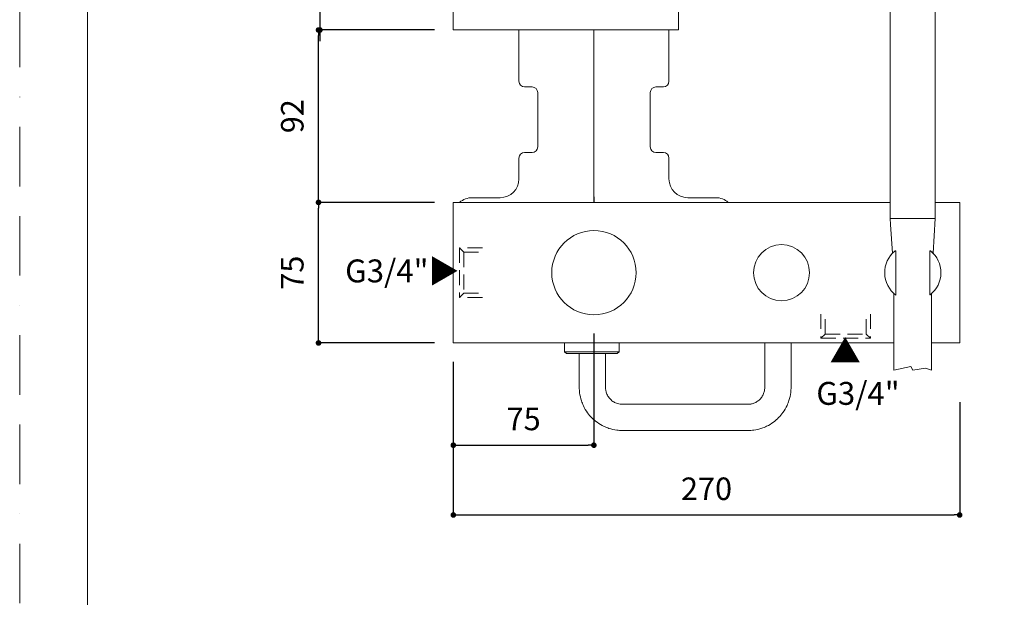
# Model space of a CAD drawing. Units: millimetres. Extents: x 0 to 1050, y 0 to 1485.
# Drawn here: x 0 to 525, y 496 to 804 of the extents above; entities that cross this region are included whole.
import ezdxf

# ---------------------------------------------------------------- set-up
doc = ezdxf.new("R2010")
doc.units = ezdxf.units.MM
doc.header["$LTSCALE"] = 2.5
doc.header["$PDMODE"] = 1
doc.header["$PDSIZE"] = -2
doc.linetypes.add('BORDER', pattern=[44.45, 12.7, -6.35, 12.7, -6.35, 0, -6.35])
doc.linetypes.add('HIDDEN', pattern=[9.525, 6.35, -3.175])
doc.layers.add('BORDER', color=4, linetype='BORDER', lineweight=20, plot=False)
for name, color, linetype, lineweight in [('DIM', 3, 'Continuous', 13), ('HIDDEN', 8, 'HIDDEN', 20), ('MODEL', 7, 'Continuous', 20), ('TEMPLATE', 7, 'Continuous', 20)]:
    doc.layers.add(name, color=color, linetype=linetype, lineweight=lineweight)
doc.styles.add('ＭＳ ゴシック', font='msgothic.ttc', dxfattribs={"bigfont": 'ＭＳ ゴシック'})
doc.dimstyles.new('tfrom線あり', dxfattribs={"dimtxt": 12, "dimasz": 3, "dimexe": 0, "dimexo": 10, "dimgap": 8, "dimtad": 1, "dimdec": 0, "dimzin": 11, "dimdsep": 46, "dimtxsty": 'ＭＳ ゴシック', "dimblk": 'DOT', "dimcen": 0, "dimazin": 0, "dimtfac": 1, "dimtdec": 1, "dimtix": 1, "dimtofl": 0, "dimtmove": 0, "dimatfit": 0, "dimldrblk": 'DOT', "dimfxl": 1, "dimfrac": 2, "dimtolj": 1, "dimtzin": 11, "dimarcsym": 0})

# ---------------------------------------------------------------- blocks, each defined once
blk = doc.blocks.new('_DOT')
at = {"color": 0, "linetype": 'ByBlock', "lineweight": -2}
blk.add_line((-0.5, 0), (-1, 0), dxfattribs=at)
at = {"color": 0, "linetype": 'ByBlock', "lineweight": -2, "const_width": 0.5}
blk.add_lwpolyline([(-0.25, 0, 1), (0.25, 0, 1)], format="xyb", close=True, dxfattribs=at)
blk = doc.blocks.new('*D58')
at = {"layer": 'Defpoints', "color": 0}
for p in [(231.21, 609.82), (501.21, 609.82), (501.21, 539.61)]:
    blk.add_point(p, dxfattribs=at)
at = {"layer": 'DIM', "color": 0, "lineweight": -2}
for p, q in [((231.21, 599.82), (231.21, 539.61)), ((501.21, 599.82), (501.21, 539.61)), ((234.21, 539.61), (498.21, 539.61))]:
    blk.add_line(p, q, dxfattribs=at)
at = {"layer": 'DIM', "color": 0, "lineweight": -2, "xscale": 3, "yscale": 3, "zscale": 3, "rotation": 180}
blk.add_blockref('_DOT', (231.21, 539.61), dxfattribs=at)
at = {"layer": 'DIM', "color": 0, "lineweight": -2, "xscale": 3, "yscale": 3, "zscale": 3}
blk.add_blockref('_DOT', (501.21, 539.61), dxfattribs=at)
at = {"layer": 'DIM', "color": 0, "insert": (366.21, 553.61), "char_height": 12, "attachment_point": 5, "style": 'ＭＳ ゴシック'}
blk.add_mtext('\\A1;270', dxfattribs=at)
blk = doc.blocks.new('*D63')
at = {"layer": 'Defpoints', "color": 0}
for p in [(159.34, 706.4), (231.21, 706.4), (231.21, 631.4)]:
    blk.add_point(p, dxfattribs=at)
at = {"layer": 'DIM', "color": 0, "lineweight": -2}
for p, q in [((221.21, 706.4), (159.34, 706.4)), ((159.34, 634.4), (159.34, 703.4)), ((221.21, 631.4), (159.34, 631.4))]:
    blk.add_line(p, q, dxfattribs=at)
at = {"layer": 'DIM', "color": 0, "lineweight": -2, "xscale": 3, "yscale": 3, "zscale": 3}
for p, rotation in [((159.34, 706.4), 89.99999999999962), ((159.34, 631.4), 269.9999999999996)]:
    blk.add_blockref('_DOT', p, dxfattribs=dict(at, rotation=rotation))
at = {"layer": 'DIM', "color": 0, "insert": (145.34, 668.9), "char_height": 12, "attachment_point": 5, "rotation": 90, "style": 'ＭＳ ゴシック'}
blk.add_mtext('\\A1;75', dxfattribs=at)
blk = doc.blocks.new('*D70')
at = {"layer": 'Defpoints', "color": 0}
for p in [(306.16, 646.4), (231.21, 631.4), (306.16, 576.85)]:
    blk.add_point(p, dxfattribs=at)
at = {"layer": 'DIM', "color": 0, "lineweight": -2}
for p, q in [((306.16, 636.4), (306.16, 576.85)), ((231.21, 621.4), (231.21, 576.85)), ((234.21, 576.85), (303.16, 576.85))]:
    blk.add_line(p, q, dxfattribs=at)
at = {"layer": 'DIM', "color": 0, "lineweight": -2, "xscale": 3, "yscale": 3, "zscale": 3, "rotation": 180}
blk.add_blockref('_DOT', (231.21, 576.85), dxfattribs=at)
at = {"layer": 'DIM', "color": 0, "lineweight": -2, "xscale": 3, "yscale": 3, "zscale": 3}
blk.add_blockref('_DOT', (306.16, 576.85), dxfattribs=at)
at = {"layer": 'DIM', "color": 0, "insert": (268.69, 590.85), "char_height": 12, "attachment_point": 5, "style": 'ＭＳ ゴシック'}
blk.add_mtext('\\A1;75', dxfattribs=at)
blk = doc.blocks.new('*D73')
at = {"layer": 'Defpoints', "color": 0}
for p in [(231.21, 873.4), (160.09, 798.4), (231.21, 798.4)]:
    blk.add_point(p, dxfattribs=at)
at = {"layer": 'DIM', "color": 0, "lineweight": -2}
for p, q in [((160.09, 876.4), (160.09, 879.4)), ((221.21, 873.4), (160.09, 873.4)), ((160.09, 873.4), (160.09, 798.4)), ((221.21, 798.4), (160.09, 798.4)), ((160.09, 795.4), (160.09, 792.4))]:
    blk.add_line(p, q, dxfattribs=at)
at = {"layer": 'DIM', "color": 0, "lineweight": -2, "xscale": 3, "yscale": 3, "zscale": 3}
for p, rotation in [((160.09, 873.4), 270), ((160.09, 798.4), 90)]:
    blk.add_blockref('_DOT', p, dxfattribs=dict(at, rotation=rotation))
at = {"layer": 'DIM', "color": 0, "insert": (146.09, 835.9), "char_height": 12, "attachment_point": 5, "rotation": 90, "style": 'ＭＳ ゴシック'}
blk.add_mtext('\\A1;75', dxfattribs=at)
blk = doc.blocks.new('*D75')
at = {"layer": 'Defpoints', "color": 0}
for p in [(159.34, 798.4), (221.21, 798.4), (221.21, 706.4)]:
    blk.add_point(p, dxfattribs=at)
at = {"layer": 'DIM', "color": 0, "lineweight": -2}
for p, q in [((211.21, 798.4), (159.34, 798.4)), ((159.34, 709.4), (159.34, 795.4)), ((211.21, 706.4), (159.34, 706.4))]:
    blk.add_line(p, q, dxfattribs=at)
at = {"layer": 'DIM', "color": 0, "lineweight": -2, "xscale": 3, "yscale": 3, "zscale": 3}
for p, rotation in [((159.34, 798.4), 90), ((159.34, 706.4), 270)]:
    blk.add_blockref('_DOT', p, dxfattribs=dict(at, rotation=rotation))
at = {"layer": 'DIM', "color": 0, "insert": (145.34, 752.4), "char_height": 12, "attachment_point": 5, "rotation": 90, "style": 'ＭＳ ゴシック'}
blk.add_mtext('\\A1;92', dxfattribs=at)

msp = doc.modelspace()

# ---------------------------------------------------------------- linework, layer by layer
at = {"layer": 'BORDER'}
msp.add_lwpolyline([(0, 0), (0, 1485), (1050, 1485), (1050, 0)], close=True, dxfattribs=at)
at = {"layer": 'HIDDEN', "ltscale": 0.5}
for p, q in [((236.74, 679.84), (234.57, 682.15)), ((234.57, 682.15), (234.57, 655.65)), ((246.79, 682.15), (234.57, 682.15)), ((236.74, 679.84), (236.74, 657.97)), ((236.74, 679.84), (246.79, 679.84)), ((234.57, 655.65), (236.74, 657.97)), ((236.74, 657.97), (246.79, 657.97)), ((246.79, 655.65), (234.57, 655.65)), ((427.24, 646.82), (427.24, 633.92)), ((429.56, 636.08), (429.56, 646.82)), ((451.43, 636.08), (451.43, 646.82)), ((453.74, 646.82), (453.74, 633.92)), ((429.56, 636.08), (427.24, 633.92)), ((429.56, 636.08), (451.43, 636.08)), ((453.74, 633.92), (451.43, 636.08)), ((427.24, 633.92), (453.74, 633.92))]:
    msp.add_line(p, q, dxfattribs=at)
at = {"layer": 'MODEL'}
for p, q in [((464.13, 697.9), (464.13, 877.9)), ((488.13, 697.9), (488.13, 877.9)), ((231.21, 873.4), (231.21, 798.4)), ((351.21, 798.4), (351.21, 873.4)), ((231.21, 798.4), (351.21, 798.4)), ((266.21, 798.4), (266.21, 771.03)), ((306.21, 798.4), (306.21, 712.52)), ((306.21, 798.4), (306.21, 712.52)), ((346.21, 798.4), (346.21, 771.03)), ((269.21, 768.03), (273.21, 768.03)), ((343.21, 768.03), (339.21, 768.03)), ((276.21, 765.03), (276.21, 736.03)), ((336.21, 765.03), (336.21, 736.03)), ((266.21, 730.03), (266.21, 718.92)), ((269.21, 733.03), (273.21, 733.03)), ((343.21, 733.03), (339.21, 733.03)), ((346.21, 730.03), (346.21, 718.92)), ((256.21, 708.92), (241.21, 708.92)), ((306.19, 706.4), (306.21, 712.52)), ((306.23, 706.4), (306.21, 712.52)), ((356.21, 708.92), (371.21, 708.92)), ((464.13, 706.4), (231.21, 706.4)), ((231.21, 706.4), (231.21, 631.4)), ((501.21, 706.4), (488.13, 706.4)), ((501.21, 631.4), (501.21, 706.4)), ((488.13, 697.9), (464.13, 697.9)), ((464.13, 697.9), (464.34, 694.6)), ((465.35, 679.25), (464.34, 694.6)), ((486.98, 679.35), (488.13, 697.9)), ((467.21, 657.15), (467.21, 680.29)), ((485.21, 680.29), (485.21, 657.31)), ((466.03, 616.85), (466.03, 657.88)), ((467.21, 657.15), (467.21, 656.9)), ((486.23, 616.9), (486.23, 657.74)), ((231.21, 631.4), (418.88, 631.4)), ((290.57, 631.22), (290.57, 626.72)), ((319.57, 631.22), (319.57, 626.72)), ((397.28, 631.22), (397.28, 607.72)), ((411.28, 631.22), (411.28, 607.72)), ((418.88, 631.4), (462.11, 631.4)), ((462.11, 631.4), (466.03, 631.4)), ((486.23, 631.4), (501.21, 631.4)), ((319.57, 626.72), (290.57, 626.72)), ((290.57, 626.72), (291.57, 625.72)), ((305.07, 625.72), (291.57, 625.72)), ((298.38, 607.72), (298.38, 625.72)), ((318.57, 625.72), (305.07, 625.72)), ((312.38, 607.72), (312.38, 625.72)), ((319.57, 626.72), (318.57, 625.72)), ((466.03, 616.85), (475.21, 618.88)), ((475.21, 618.88), (476.23, 616.9)), ((476.23, 616.9), (482.9, 618.04)), ((482.9, 618.04), (486.23, 616.9)), ((321.2, 598.72), (388.46, 598.72)), ((321.2, 584.72), (388.46, 584.72))]:
    msp.add_line(p, q, dxfattribs=at)
for centre, radius in [((306.21, 668.9), 22.5), ((406.21, 668.9), 14.95)]:
    msp.add_circle(centre, radius, dxfattribs=at)
for centre, radius, start, end in [((269.21, 771.03), 3, 180, 270), ((343.21, 771.03), 3, 270, 0), ((339.21, 736.03), 3, 180, 270), ((269.21, 730.03), 3, 90, 180), ((256.21, 718.92), 10, 270, 0), ((371.21, 698.92), 10, 48.4175, 90), ((475.21, 669.85), 13.63, 132.5648, 140.2538), ((466.91, 680.29), 0.3, 0, 129.2461), ((485.51, 680.29), 0.3, 50.7539, 180), ((485.41, 657.31), 0.2, 180, 308.4347)]:
    msp.add_arc(centre, radius, start, end, dxfattribs=at)
at = {"layer": 'MODEL', "extrusion": (0, 0, -1)}
for centre, radius, start, end in [((-273.21, 765.03), 3, 90, 180), ((-339.21, 765.03), 3, 0, 90), ((-273.21, 736.03), 3, 180, 270), ((-343.21, 730.03), 3, 90, 180), ((-356.21, 718.92), 10, 270, 0), ((-241.21, 698.92), 10, 48.4174, 90), ((-476.21, 668.9), 15, 306.8699, 50.7539), ((-476.21, 668.9), 15, 129.2461, 231.5653), ((-306.16, 668.9), 22.5, 270, 270)]:
    msp.add_arc(centre, radius, start, end, dxfattribs=at)
at = {"layer": 'MODEL'}
for points, knots in [([(486.33, 679.97), (487.32, 679.06), (487.86, 678.36), (487.62, 678.64), (487.62, 678.64)], [0, 0, 0, 0, 6.897742, 6.919649, 6.919649, 6.919649, 6.919649]), ([(321.2, 584.72), (320.29, 584.72), (317.9, 584.87), (314.66, 585.59), (311.07, 587.01), (307.98, 588.84), (305.04, 591.35), (302.53, 594.29), (300.7, 597.39), (299.28, 600.99), (298.53, 604.29), (298.38, 606.74), (298.38, 607.72)], [0, 0, 0, 0, 2.766351, 7.191716, 9.956639, 14.378435, 17.968911, 21.557384, 25.97133, 28.728854, 33.13951, 36.085946, 36.085946, 36.085946, 36.085946]), ([(321.2, 598.72), (320.85, 598.72), (320.01, 598.78), (318.49, 599.09), (316.67, 599.89), (314.93, 601.26), (313.57, 603.04), (312.75, 604.91), (312.42, 606.51), (312.38, 607.41), (312.38, 607.72)], [0, 0, 0, 0, 1.088662, 2.612906, 4.790943, 7.187995, 9.368491, 11.550157, 13.296092, 14.244478, 14.244478, 14.244478, 14.244478]), ([(397.28, 607.72), (397.28, 607.36), (397.22, 606.41), (396.87, 604.77), (396.02, 602.92), (394.68, 601.22), (392.98, 599.9), (391.17, 599.09), (389.62, 598.77), (388.76, 598.72), (388.46, 598.72)], [0, 0, 0, 0, 1.091359, 2.837355, 5.019173, 7.199847, 9.379237, 11.557525, 13.29961, 14.244476, 14.244476, 14.244476, 14.244476]), ([(411.28, 607.72), (411.28, 606.81), (411.14, 604.42), (410.43, 601.17), (409.04, 597.56), (407.24, 594.45), (404.75, 591.49), (401.83, 588.95), (398.75, 587.09), (395.18, 585.64), (391.88, 584.88), (389.43, 584.72), (388.46, 584.72)], [0, 0, 0, 0, 2.756293, 7.167132, 9.924809, 14.339134, 17.927987, 21.518851, 25.941046, 28.706136, 33.1317, 36.085945, 36.085945, 36.085945, 36.085945])]:
    msp.add_open_spline(points, degree=3, knots=knots, dxfattribs=at)
msp.add_open_spline([(465.08, 658.84), (465.05, 658.87), (465.04, 658.88), (465.07, 658.85)], degree=3, dxfattribs=at)
at = {"layer": 'TEMPLATE', "flags": 128}
msp.add_lwpolyline([(1011.1, 1448.57), (36.1, 1448.57), (36.1, 48.57), (1011.1, 48.57), (1011.1, 1448.57)], dxfattribs=at)

# ---------------------------------------------------------------- texts
at = {"layer": 'DIM', "char_height": 12.216, "attachment_point": 1, "line_spacing_factor": 0.782827, "style": 'ＭＳ ゴシック'}
for s, insert in [('{▶}', (217.84, 675.8)), ('{G3/4"}', (173.55, 675.95)), ('{G3/4"}', (424.76, 610.6))]:
    msp.add_mtext(s, dxfattribs=dict(at, insert=insert))
at = {"layer": 'DIM', "insert": (434.23, 618.95), "char_height": 12.216, "attachment_point": 1, "rotation": 90, "line_spacing_factor": 0.782827, "style": 'ＭＳ ゴシック'}
msp.add_mtext('{▶}', dxfattribs=at)

# ---------------------------------------------------------------- dimensions: what is measured, and where the dimension line sits
at = {"layer": 'DIM'}
for base, p1, p2, override, picture, middle in [((160.09, 798.4), (231.21, 873.4), (231.21, 798.4), {"dimlfac": 1, "dimpost": '<>'}, '*D73', (146.09, 835.9)), ((159.34, 798.4), (221.21, 706.4), (221.21, 798.4), {"dimlfac": 1, "dimpost": '<>'}, '*D75', (145.34, 752.4)), ((159.34, 706.4), (231.21, 631.4), (231.21, 706.4), {"dimpost": '<>'}, '*D63', (145.34, 668.9))]:
    dim = msp.add_linear_dim(base=base, p1=p1, p2=p2, angle=90, dimstyle='tfrom線あり', override=override, dxfattribs=at)
    dim.commit()
    dim.dimension.update_dxf_attribs({"geometry": picture, "text_midpoint": middle})
dim = msp.add_linear_dim(base=(306.16, 576.85), p1=(231.21, 631.4), p2=(306.16, 646.4), dimstyle='tfrom線あり', override={"dimpost": '<>'}, dxfattribs=at)
dim.commit()
dim.dimension.update_dxf_attribs({"geometry": '*D70', "text_midpoint": (268.69, 590.85)})
dim = msp.add_linear_dim(base=(501.21, 539.61), p1=(231.21, 609.82), p2=(501.21, 609.82), dimstyle='tfrom線あり', override={"dimpost": '<>'}, dxfattribs=at)
dim.commit()
dim.dimension.update_dxf_attribs({"geometry": '*D58', "text_midpoint": (366.21, 539.61), "dimtype": 160})

doc.saveas('drawing.dxf')
